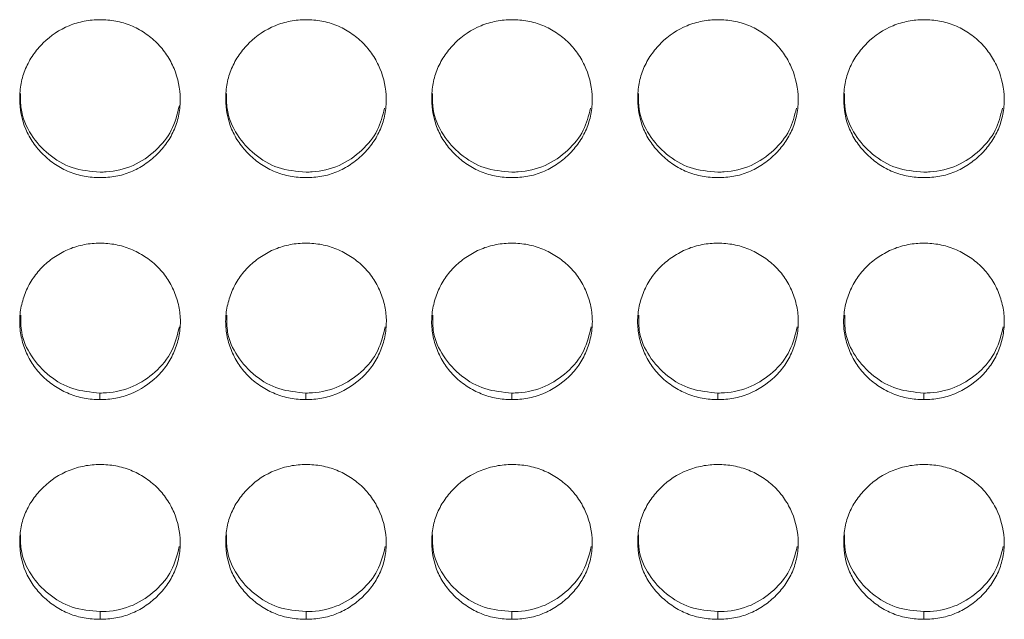
# Model space of a CAD drawing. Units: millimetres. Extents: x 3328 to 3625, y 1837 to 2053.
# Drawn here: x 3496 to 3500, y 1956 to 1958 of the extents above; entities that cross this region are included whole.
import ezdxf

# ---------------------------------------------------------------- set-up
doc = ezdxf.new("R2010")
doc.units = ezdxf.units.MM
doc.layers.add('Греерс', color=7, linetype='Continuous', lineweight=15)

# ---------------------------------------------------------------- blocks, each defined once
blk = doc.blocks.new('ЗВ-150Е_спереди')
at = {"layer": 'Греерс', "color": 7, "linetype": 'Continuous', "lineweight": 15}
for p, q in [((177.147, 107.137), (177.147, 106.889)), ((184.847, 107.137), (184.847, 106.889)), ((192.547, 107.137), (192.547, 106.889)), ((200.247, 107.137), (200.247, 106.889)), ((207.947, 107.137), (207.947, 106.889)), ((177.15, 98.97), (177.15, 98.681)), ((184.85, 98.97), (184.85, 98.681)), ((192.55, 98.97), (192.55, 98.681)), ((200.25, 98.97), (200.25, 98.681)), ((207.95, 98.97), (207.95, 98.681))]:
    blk.add_line(p, q, dxfattribs=at)
for points, knots in [([(177.15, 115.187), (176.951, 115.187), (176.755, 115.203), (176.371, 115.274), (176.18, 115.328), (175.815, 115.478), (175.644, 115.57), (175.32, 115.788), (175.167, 115.914), (174.889, 116.187), (174.762, 116.334), (174.539, 116.654), (174.444, 116.825), (174.222, 117.356), (174.151, 117.746), (174.15, 118.325), (174.167, 118.52), (174.238, 118.9), (174.292, 119.084), (174.442, 119.439), (174.539, 119.611), (174.76, 119.932), (174.885, 120.081), (175.304, 120.496), (175.63, 120.716), (176.18, 120.941), (176.368, 120.997), (176.753, 121.071), (176.951, 121.09), (177.15, 121.09)], [0, 0, 0, 0, 0.0625, 0.0625, 0.125, 0.125, 0.1875, 0.1875, 0.25, 0.25, 0.3125, 0.3125, 0.375, 0.375, 0.5, 0.5, 0.5625, 0.5625, 0.625, 0.625, 0.6875, 0.6875, 0.75, 0.75, 0.875, 0.875, 0.9375, 0.9375, 1, 1, 1, 1]), ([(177.15, 121.09), (177.348, 121.09), (177.544, 121.073), (177.929, 121.002), (178.12, 120.947), (178.484, 120.798), (178.656, 120.705), (178.98, 120.487), (179.134, 120.361), (179.409, 120.086), (179.532, 119.935), (179.749, 119.611), (179.841, 119.438), (180.065, 118.904), (180.146, 118.516), (180.152, 117.939), (180.135, 117.744), (180.061, 117.365), (180.006, 117.181), (179.856, 116.825), (179.76, 116.653), (179.538, 116.335), (179.412, 116.187), (179.132, 115.913), (178.98, 115.789), (178.657, 115.572), (178.484, 115.477), (178.119, 115.327), (177.931, 115.273), (177.546, 115.203), (177.348, 115.187), (177.15, 115.187)], [0, 0, 0, 0, 0.0625, 0.0625, 0.125, 0.125, 0.1875, 0.1875, 0.25, 0.25, 0.3125, 0.3125, 0.375, 0.375, 0.5, 0.5, 0.5625, 0.5625, 0.625, 0.625, 0.6875, 0.6875, 0.75, 0.75, 0.8125, 0.8125, 0.875, 0.875, 0.9375, 0.9375, 1, 1, 1, 1]), ([(184.85, 115.187), (184.651, 115.187), (184.455, 115.203), (184.071, 115.274), (183.88, 115.328), (183.515, 115.478), (183.344, 115.57), (183.02, 115.788), (182.867, 115.914), (182.589, 116.187), (182.462, 116.334), (182.239, 116.654), (182.144, 116.825), (181.922, 117.356), (181.851, 117.746), (181.85, 118.325), (181.867, 118.52), (181.938, 118.9), (181.992, 119.084), (182.142, 119.439), (182.239, 119.611), (182.46, 119.932), (182.585, 120.081), (183.004, 120.496), (183.33, 120.716), (183.88, 120.941), (184.068, 120.997), (184.453, 121.071), (184.651, 121.09), (184.85, 121.09)], [0, 0, 0, 0, 0.0625, 0.0625, 0.125, 0.125, 0.1875, 0.1875, 0.25, 0.25, 0.3125, 0.3125, 0.375, 0.375, 0.5, 0.5, 0.5625, 0.5625, 0.625, 0.625, 0.6875, 0.6875, 0.75, 0.75, 0.875, 0.875, 0.9375, 0.9375, 1, 1, 1, 1]), ([(184.85, 121.09), (185.048, 121.09), (185.244, 121.073), (185.629, 121.002), (185.82, 120.947), (186.184, 120.798), (186.356, 120.705), (186.68, 120.487), (186.834, 120.361), (187.109, 120.086), (187.232, 119.935), (187.449, 119.611), (187.541, 119.438), (187.765, 118.904), (187.846, 118.516), (187.852, 117.939), (187.835, 117.744), (187.761, 117.365), (187.706, 117.181), (187.556, 116.825), (187.46, 116.653), (187.238, 116.335), (187.112, 116.187), (186.832, 115.913), (186.68, 115.789), (186.357, 115.572), (186.184, 115.477), (185.819, 115.327), (185.631, 115.273), (185.246, 115.203), (185.048, 115.187), (184.85, 115.187)], [0, 0, 0, 0, 0.0625, 0.0625, 0.125, 0.125, 0.1875, 0.1875, 0.25, 0.25, 0.3125, 0.3125, 0.375, 0.375, 0.5, 0.5, 0.5625, 0.5625, 0.625, 0.625, 0.6875, 0.6875, 0.75, 0.75, 0.8125, 0.8125, 0.875, 0.875, 0.9375, 0.9375, 1, 1, 1, 1]), ([(192.55, 115.187), (192.351, 115.187), (192.155, 115.203), (191.771, 115.274), (191.58, 115.328), (191.215, 115.478), (191.044, 115.57), (190.72, 115.788), (190.567, 115.914), (190.289, 116.187), (190.162, 116.334), (189.939, 116.654), (189.844, 116.825), (189.622, 117.356), (189.551, 117.746), (189.55, 118.325), (189.567, 118.52), (189.638, 118.9), (189.692, 119.084), (189.842, 119.439), (189.939, 119.611), (190.16, 119.932), (190.285, 120.081), (190.704, 120.496), (191.03, 120.716), (191.58, 120.941), (191.768, 120.997), (192.153, 121.071), (192.351, 121.09), (192.55, 121.09)], [0, 0, 0, 0, 0.0625, 0.0625, 0.125, 0.125, 0.1875, 0.1875, 0.25, 0.25, 0.3125, 0.3125, 0.375, 0.375, 0.5, 0.5, 0.5625, 0.5625, 0.625, 0.625, 0.6875, 0.6875, 0.75, 0.75, 0.875, 0.875, 0.9375, 0.9375, 1, 1, 1, 1]), ([(192.55, 121.09), (192.748, 121.09), (192.944, 121.073), (193.329, 121.002), (193.52, 120.947), (193.884, 120.798), (194.056, 120.705), (194.38, 120.487), (194.534, 120.361), (194.809, 120.086), (194.932, 119.935), (195.149, 119.611), (195.241, 119.438), (195.465, 118.904), (195.546, 118.516), (195.552, 117.939), (195.535, 117.744), (195.461, 117.365), (195.406, 117.181), (195.256, 116.825), (195.16, 116.653), (194.938, 116.335), (194.812, 116.187), (194.532, 115.913), (194.38, 115.789), (194.057, 115.572), (193.884, 115.477), (193.519, 115.327), (193.331, 115.273), (192.946, 115.203), (192.748, 115.187), (192.55, 115.187)], [0, 0, 0, 0, 0.0625, 0.0625, 0.125, 0.125, 0.1875, 0.1875, 0.25, 0.25, 0.3125, 0.3125, 0.375, 0.375, 0.5, 0.5, 0.5625, 0.5625, 0.625, 0.625, 0.6875, 0.6875, 0.75, 0.75, 0.8125, 0.8125, 0.875, 0.875, 0.9375, 0.9375, 1, 1, 1, 1]), ([(200.25, 115.187), (200.051, 115.187), (199.855, 115.203), (199.471, 115.274), (199.28, 115.328), (198.915, 115.478), (198.744, 115.57), (198.42, 115.788), (198.267, 115.914), (197.989, 116.187), (197.862, 116.334), (197.639, 116.654), (197.544, 116.825), (197.322, 117.356), (197.251, 117.746), (197.25, 118.325), (197.267, 118.52), (197.338, 118.9), (197.392, 119.084), (197.542, 119.439), (197.639, 119.611), (197.86, 119.932), (197.985, 120.081), (198.404, 120.496), (198.73, 120.716), (199.28, 120.941), (199.468, 120.997), (199.853, 121.071), (200.051, 121.09), (200.25, 121.09)], [0, 0, 0, 0, 0.0625, 0.0625, 0.125, 0.125, 0.1875, 0.1875, 0.25, 0.25, 0.3125, 0.3125, 0.375, 0.375, 0.5, 0.5, 0.5625, 0.5625, 0.625, 0.625, 0.6875, 0.6875, 0.75, 0.75, 0.875, 0.875, 0.9375, 0.9375, 1, 1, 1, 1]), ([(200.25, 121.09), (200.448, 121.09), (200.644, 121.073), (201.029, 121.002), (201.22, 120.947), (201.584, 120.798), (201.756, 120.705), (202.08, 120.487), (202.234, 120.361), (202.509, 120.086), (202.632, 119.935), (202.849, 119.611), (202.941, 119.438), (203.165, 118.904), (203.246, 118.516), (203.252, 117.939), (203.235, 117.744), (203.161, 117.365), (203.106, 117.181), (202.956, 116.825), (202.86, 116.653), (202.638, 116.335), (202.512, 116.187), (202.232, 115.913), (202.08, 115.789), (201.757, 115.572), (201.584, 115.477), (201.219, 115.327), (201.031, 115.273), (200.646, 115.203), (200.448, 115.187), (200.25, 115.187)], [0, 0, 0, 0, 0.0625, 0.0625, 0.125, 0.125, 0.1875, 0.1875, 0.25, 0.25, 0.3125, 0.3125, 0.375, 0.375, 0.5, 0.5, 0.5625, 0.5625, 0.625, 0.625, 0.6875, 0.6875, 0.75, 0.75, 0.8125, 0.8125, 0.875, 0.875, 0.9375, 0.9375, 1, 1, 1, 1]), ([(207.95, 115.187), (207.751, 115.187), (207.555, 115.203), (207.171, 115.274), (206.98, 115.328), (206.615, 115.478), (206.444, 115.57), (206.12, 115.788), (205.967, 115.914), (205.689, 116.187), (205.562, 116.334), (205.339, 116.654), (205.244, 116.825), (205.022, 117.356), (204.951, 117.746), (204.95, 118.325), (204.967, 118.52), (205.038, 118.9), (205.092, 119.084), (205.242, 119.439), (205.339, 119.611), (205.56, 119.932), (205.685, 120.081), (206.104, 120.496), (206.43, 120.716), (206.98, 120.941), (207.168, 120.997), (207.553, 121.071), (207.751, 121.09), (207.95, 121.09)], [0, 0, 0, 0, 0.0625, 0.0625, 0.125, 0.125, 0.1875, 0.1875, 0.25, 0.25, 0.3125, 0.3125, 0.375, 0.375, 0.5, 0.5, 0.5625, 0.5625, 0.625, 0.625, 0.6875, 0.6875, 0.75, 0.75, 0.875, 0.875, 0.9375, 0.9375, 1, 1, 1, 1]), ([(207.95, 121.09), (208.148, 121.09), (208.344, 121.073), (208.729, 121.002), (208.92, 120.947), (209.284, 120.798), (209.456, 120.705), (209.78, 120.487), (209.934, 120.361), (210.209, 120.086), (210.332, 119.935), (210.549, 119.611), (210.641, 119.438), (210.865, 118.904), (210.946, 118.516), (210.952, 117.939), (210.935, 117.744), (210.861, 117.365), (210.806, 117.181), (210.656, 116.825), (210.56, 116.653), (210.338, 116.335), (210.212, 116.187), (209.932, 115.913), (209.78, 115.789), (209.457, 115.572), (209.284, 115.477), (208.919, 115.327), (208.731, 115.273), (208.346, 115.203), (208.148, 115.187), (207.95, 115.187)], [0, 0, 0, 0, 0.0625, 0.0625, 0.125, 0.125, 0.1875, 0.1875, 0.25, 0.25, 0.3125, 0.3125, 0.375, 0.375, 0.5, 0.5, 0.5625, 0.5625, 0.625, 0.625, 0.6875, 0.6875, 0.75, 0.75, 0.8125, 0.8125, 0.875, 0.875, 0.9375, 0.9375, 1, 1, 1, 1]), ([(177.15, 115.393), (176.795, 115.424), (176.098, 115.484), (175.206, 116.027), (174.524, 116.782), (174.169, 117.602), (174.179, 118.141), (174.183, 118.327)], [0, 0, 0, 0, 0.224867, 0.44194, 0.650522, 0.879354, 1, 1, 1, 1]), ([(184.85, 115.393), (184.495, 115.424), (183.798, 115.484), (182.906, 116.027), (182.224, 116.782), (181.869, 117.602), (181.879, 118.141), (181.883, 118.327)], [0, 0, 0, 0, 0.224867, 0.44194, 0.650522, 0.879354, 1, 1, 1, 1]), ([(192.55, 115.393), (192.195, 115.424), (191.498, 115.484), (190.606, 116.027), (189.924, 116.782), (189.569, 117.602), (189.579, 118.141), (189.583, 118.327)], [0, 0, 0, 0, 0.2248675, 0.4419403, 0.650522, 0.8793544, 1, 1, 1, 1]), ([(200.25, 115.393), (199.895, 115.424), (199.198, 115.484), (198.306, 116.027), (197.624, 116.782), (197.269, 117.602), (197.279, 118.141), (197.283, 118.327)], [0, 0, 0, 0, 0.224867, 0.44194, 0.650522, 0.879354, 1, 1, 1, 1]), ([(207.95, 115.393), (207.595, 115.424), (206.898, 115.484), (206.006, 116.027), (205.324, 116.782), (204.969, 117.602), (204.979, 118.141), (204.983, 118.327)], [0, 0, 0, 0, 0.224867, 0.44194, 0.650522, 0.879354, 1, 1, 1, 1]), ([(180.117, 117.885), (180.039, 117.565), (179.885, 116.94), (179.246, 116.164), (178.414, 115.585), (177.648, 115.402), (177.226, 115.395), (177.15, 115.393)], [0, 0, 0, 0, 0.234291, 0.458453, 0.701508, 0.945991, 1, 1, 1, 1]), ([(187.783, 117.78), (187.712, 117.497), (187.565, 116.909), (186.944, 116.165), (186.114, 115.585), (185.348, 115.402), (184.926, 115.395), (184.85, 115.393)], [0, 0, 0, 0, 0.213433, 0.443702, 0.693378, 0.944519, 1, 1, 1, 1]), ([(195.483, 117.78), (195.412, 117.497), (195.265, 116.909), (194.644, 116.165), (193.814, 115.585), (193.048, 115.402), (192.626, 115.395), (192.55, 115.393)], [0, 0, 0, 0, 0.213433, 0.443702, 0.693378, 0.944519, 1, 1, 1, 1]), ([(203.183, 117.78), (203.112, 117.497), (202.965, 116.909), (202.344, 116.165), (201.514, 115.585), (200.748, 115.402), (200.326, 115.395), (200.25, 115.393)], [0, 0, 0, 0, 0.213433, 0.443702, 0.693378, 0.944519, 1, 1, 1, 1]), ([(210.883, 117.78), (210.812, 117.497), (210.665, 116.909), (210.044, 116.165), (209.214, 115.585), (208.448, 115.402), (208.026, 115.395), (207.95, 115.393)], [0, 0, 0, 0, 0.213433, 0.443702, 0.693378, 0.944519, 1, 1, 1, 1]), ([(177.147, 106.889), (176.949, 106.888), (176.754, 106.906), (176.37, 106.978), (176.179, 107.035), (175.816, 107.184), (175.644, 107.275), (175.317, 107.488), (175.162, 107.61), (174.885, 107.878), (174.76, 108.025), (174.543, 108.345), (174.451, 108.516), (174.303, 108.868), (174.245, 109.053), (174.166, 109.429), (174.146, 109.618), (174.147, 109.998), (174.167, 110.192), (174.247, 110.567), (174.303, 110.749), (174.452, 111.105), (174.545, 111.277), (174.761, 111.594), (174.885, 111.742), (175.165, 112.014), (175.319, 112.135), (175.644, 112.349), (175.819, 112.443), (176.182, 112.592), (176.369, 112.647), (176.753, 112.721), (176.952, 112.738), (177.15, 112.738)], [0, 0, 0, 0, 0.0625, 0.0625, 0.125, 0.125, 0.1875, 0.1875, 0.25, 0.25, 0.3125, 0.3125, 0.375, 0.375, 0.4375, 0.4375, 0.5, 0.5, 0.5625, 0.5625, 0.625, 0.625, 0.6875, 0.6875, 0.75, 0.75, 0.8125, 0.8125, 0.875, 0.875, 0.9375, 0.9375, 1, 1, 1, 1]), ([(177.15, 112.738), (177.349, 112.737), (177.544, 112.719), (177.928, 112.646), (178.119, 112.59), (178.483, 112.441), (178.655, 112.349), (178.981, 112.136), (179.137, 112.013), (179.415, 111.743), (179.539, 111.596), (179.756, 111.276), (179.849, 111.103), (179.997, 110.749), (180.055, 110.566), (180.134, 110.188), (180.154, 109.998), (180.153, 109.618), (180.133, 109.425), (180.054, 109.05), (179.997, 108.867), (179.849, 108.513), (179.756, 108.341), (179.539, 108.025), (179.415, 107.879), (178.994, 107.474), (178.664, 107.254), (178.117, 107.033), (177.929, 106.979), (177.545, 106.907), (177.346, 106.889), (177.147, 106.889)], [0, 0, 0, 0, 0.0625, 0.0625, 0.125, 0.125, 0.1875, 0.1875, 0.25, 0.25, 0.3125, 0.3125, 0.375, 0.375, 0.4375, 0.4375, 0.5, 0.5, 0.5625, 0.5625, 0.625, 0.625, 0.6875, 0.6875, 0.75, 0.75, 0.875, 0.875, 0.9375, 0.9375, 1, 1, 1, 1]), ([(184.847, 106.889), (184.649, 106.888), (184.454, 106.906), (184.07, 106.978), (183.879, 107.035), (183.516, 107.184), (183.344, 107.275), (183.017, 107.488), (182.862, 107.61), (182.585, 107.878), (182.46, 108.025), (182.243, 108.345), (182.151, 108.516), (182.003, 108.868), (181.945, 109.053), (181.866, 109.429), (181.846, 109.618), (181.847, 109.998), (181.867, 110.192), (181.947, 110.567), (182.003, 110.749), (182.152, 111.105), (182.245, 111.277), (182.461, 111.594), (182.585, 111.742), (182.865, 112.014), (183.019, 112.135), (183.344, 112.349), (183.519, 112.443), (183.882, 112.592), (184.069, 112.647), (184.453, 112.721), (184.652, 112.738), (184.85, 112.738)], [0, 0, 0, 0, 0.0625, 0.0625, 0.125, 0.125, 0.1875, 0.1875, 0.25, 0.25, 0.3125, 0.3125, 0.375, 0.375, 0.4375, 0.4375, 0.5, 0.5, 0.5625, 0.5625, 0.625, 0.625, 0.6875, 0.6875, 0.75, 0.75, 0.8125, 0.8125, 0.875, 0.875, 0.9375, 0.9375, 1, 1, 1, 1]), ([(184.85, 112.738), (185.049, 112.737), (185.244, 112.719), (185.628, 112.646), (185.819, 112.59), (186.183, 112.441), (186.355, 112.349), (186.681, 112.136), (186.837, 112.013), (187.115, 111.743), (187.239, 111.596), (187.456, 111.276), (187.549, 111.103), (187.697, 110.749), (187.755, 110.566), (187.834, 110.188), (187.854, 109.998), (187.853, 109.618), (187.833, 109.425), (187.754, 109.05), (187.697, 108.867), (187.549, 108.513), (187.456, 108.341), (187.239, 108.025), (187.115, 107.879), (186.694, 107.474), (186.364, 107.254), (185.817, 107.033), (185.629, 106.979), (185.245, 106.907), (185.046, 106.889), (184.847, 106.889)], [0, 0, 0, 0, 0.0625, 0.0625, 0.125, 0.125, 0.1875, 0.1875, 0.25, 0.25, 0.3125, 0.3125, 0.375, 0.375, 0.4375, 0.4375, 0.5, 0.5, 0.5625, 0.5625, 0.625, 0.625, 0.6875, 0.6875, 0.75, 0.75, 0.875, 0.875, 0.9375, 0.9375, 1, 1, 1, 1]), ([(192.547, 106.889), (192.349, 106.888), (192.154, 106.906), (191.77, 106.978), (191.579, 107.035), (191.216, 107.184), (191.044, 107.275), (190.717, 107.488), (190.562, 107.61), (190.285, 107.878), (190.16, 108.025), (189.943, 108.345), (189.851, 108.516), (189.703, 108.868), (189.645, 109.053), (189.566, 109.429), (189.546, 109.618), (189.547, 109.998), (189.567, 110.192), (189.647, 110.567), (189.703, 110.749), (189.852, 111.105), (189.945, 111.277), (190.161, 111.594), (190.285, 111.742), (190.565, 112.014), (190.719, 112.135), (191.044, 112.349), (191.219, 112.443), (191.582, 112.592), (191.769, 112.647), (192.153, 112.721), (192.352, 112.738), (192.55, 112.738)], [0, 0, 0, 0, 0.0625, 0.0625, 0.125, 0.125, 0.1875, 0.1875, 0.25, 0.25, 0.3125, 0.3125, 0.375, 0.375, 0.4375, 0.4375, 0.5, 0.5, 0.5625, 0.5625, 0.625, 0.625, 0.6875, 0.6875, 0.75, 0.75, 0.8125, 0.8125, 0.875, 0.875, 0.9375, 0.9375, 1, 1, 1, 1]), ([(192.55, 112.738), (192.749, 112.737), (192.944, 112.719), (193.328, 112.646), (193.519, 112.59), (193.883, 112.441), (194.055, 112.349), (194.381, 112.136), (194.537, 112.013), (194.815, 111.743), (194.939, 111.596), (195.156, 111.276), (195.249, 111.103), (195.397, 110.749), (195.455, 110.566), (195.534, 110.188), (195.554, 109.998), (195.553, 109.618), (195.533, 109.425), (195.454, 109.05), (195.397, 108.867), (195.249, 108.513), (195.156, 108.341), (194.939, 108.025), (194.815, 107.879), (194.394, 107.474), (194.064, 107.254), (193.517, 107.033), (193.329, 106.979), (192.945, 106.907), (192.746, 106.889), (192.547, 106.889)], [0, 0, 0, 0, 0.0625, 0.0625, 0.125, 0.125, 0.1875, 0.1875, 0.25, 0.25, 0.3125, 0.3125, 0.375, 0.375, 0.4375, 0.4375, 0.5, 0.5, 0.5625, 0.5625, 0.625, 0.625, 0.6875, 0.6875, 0.75, 0.75, 0.875, 0.875, 0.9375, 0.9375, 1, 1, 1, 1]), ([(200.247, 106.889), (200.049, 106.888), (199.854, 106.906), (199.47, 106.978), (199.279, 107.035), (198.916, 107.184), (198.744, 107.275), (198.417, 107.488), (198.262, 107.61), (197.985, 107.878), (197.86, 108.025), (197.643, 108.345), (197.551, 108.516), (197.403, 108.868), (197.345, 109.053), (197.266, 109.429), (197.246, 109.618), (197.247, 109.998), (197.267, 110.192), (197.347, 110.567), (197.403, 110.749), (197.552, 111.105), (197.645, 111.277), (197.861, 111.594), (197.985, 111.742), (198.265, 112.014), (198.419, 112.135), (198.744, 112.349), (198.919, 112.443), (199.282, 112.592), (199.469, 112.647), (199.853, 112.721), (200.052, 112.738), (200.25, 112.738)], [0, 0, 0, 0, 0.0625, 0.0625, 0.125, 0.125, 0.1875, 0.1875, 0.25, 0.25, 0.3125, 0.3125, 0.375, 0.375, 0.4375, 0.4375, 0.5, 0.5, 0.5625, 0.5625, 0.625, 0.625, 0.6875, 0.6875, 0.75, 0.75, 0.8125, 0.8125, 0.875, 0.875, 0.9375, 0.9375, 1, 1, 1, 1]), ([(200.25, 112.738), (200.449, 112.737), (200.644, 112.719), (201.028, 112.646), (201.219, 112.59), (201.583, 112.441), (201.755, 112.349), (202.081, 112.136), (202.237, 112.013), (202.515, 111.743), (202.639, 111.596), (202.856, 111.276), (202.949, 111.103), (203.097, 110.749), (203.155, 110.566), (203.234, 110.188), (203.254, 109.998), (203.253, 109.618), (203.233, 109.425), (203.154, 109.05), (203.097, 108.867), (202.949, 108.513), (202.856, 108.341), (202.639, 108.025), (202.515, 107.879), (202.094, 107.474), (201.764, 107.254), (201.217, 107.033), (201.029, 106.979), (200.645, 106.907), (200.446, 106.889), (200.247, 106.889)], [0, 0, 0, 0, 0.0625, 0.0625, 0.125, 0.125, 0.1875, 0.1875, 0.25, 0.25, 0.3125, 0.3125, 0.375, 0.375, 0.4375, 0.4375, 0.5, 0.5, 0.5625, 0.5625, 0.625, 0.625, 0.6875, 0.6875, 0.75, 0.75, 0.875, 0.875, 0.9375, 0.9375, 1, 1, 1, 1]), ([(207.947, 106.889), (207.749, 106.888), (207.554, 106.906), (207.17, 106.978), (206.979, 107.035), (206.616, 107.184), (206.444, 107.275), (206.117, 107.488), (205.962, 107.61), (205.685, 107.878), (205.56, 108.025), (205.343, 108.345), (205.251, 108.516), (205.103, 108.868), (205.045, 109.053), (204.966, 109.429), (204.946, 109.618), (204.947, 109.998), (204.967, 110.192), (205.047, 110.567), (205.103, 110.749), (205.252, 111.105), (205.345, 111.277), (205.561, 111.594), (205.685, 111.742), (205.965, 112.014), (206.119, 112.135), (206.444, 112.349), (206.619, 112.443), (206.982, 112.592), (207.169, 112.647), (207.553, 112.721), (207.752, 112.738), (207.95, 112.738)], [0, 0, 0, 0, 0.0625, 0.0625, 0.125, 0.125, 0.1875, 0.1875, 0.25, 0.25, 0.3125, 0.3125, 0.375, 0.375, 0.4375, 0.4375, 0.5, 0.5, 0.5625, 0.5625, 0.625, 0.625, 0.6875, 0.6875, 0.75, 0.75, 0.8125, 0.8125, 0.875, 0.875, 0.9375, 0.9375, 1, 1, 1, 1]), ([(207.95, 112.738), (208.149, 112.737), (208.344, 112.719), (208.728, 112.646), (208.919, 112.59), (209.283, 112.441), (209.455, 112.349), (209.781, 112.136), (209.937, 112.013), (210.215, 111.743), (210.339, 111.596), (210.556, 111.276), (210.649, 111.103), (210.797, 110.749), (210.855, 110.566), (210.934, 110.188), (210.954, 109.998), (210.953, 109.618), (210.933, 109.425), (210.854, 109.05), (210.797, 108.867), (210.649, 108.513), (210.556, 108.341), (210.339, 108.025), (210.215, 107.879), (209.794, 107.474), (209.464, 107.254), (208.917, 107.033), (208.729, 106.979), (208.345, 106.907), (208.146, 106.889), (207.947, 106.889)], [0, 0, 0, 0, 0.0625, 0.0625, 0.125, 0.125, 0.1875, 0.1875, 0.25, 0.25, 0.3125, 0.3125, 0.375, 0.375, 0.4375, 0.4375, 0.5, 0.5, 0.5625, 0.5625, 0.625, 0.625, 0.6875, 0.6875, 0.75, 0.75, 0.875, 0.875, 0.9375, 0.9375, 1, 1, 1, 1]), ([(177.147, 107.137), (176.804, 107.168), (176.128, 107.23), (175.225, 107.744), (174.555, 108.479), (174.182, 109.296), (174.188, 109.828), (174.191, 110.042)], [0, 0, 0, 0, 0.218744, 0.430389, 0.651535, 0.860305, 1, 1, 1, 1]), ([(184.847, 107.137), (184.504, 107.168), (183.828, 107.23), (182.925, 107.744), (182.255, 108.479), (181.882, 109.296), (181.888, 109.828), (181.891, 110.042)], [0, 0, 0, 0, 0.218744, 0.430389, 0.651535, 0.860305, 1, 1, 1, 1]), ([(192.547, 107.137), (192.204, 107.168), (191.528, 107.23), (190.625, 107.744), (189.955, 108.479), (189.582, 109.296), (189.588, 109.828), (189.591, 110.042)], [0, 0, 0, 0, 0.218744, 0.430389, 0.651535, 0.860305, 1, 1, 1, 1]), ([(200.247, 107.137), (199.904, 107.168), (199.228, 107.23), (198.325, 107.744), (197.655, 108.479), (197.282, 109.296), (197.288, 109.828), (197.291, 110.042)], [0, 0, 0, 0, 0.218744, 0.430389, 0.651535, 0.860305, 1, 1, 1, 1]), ([(207.947, 107.137), (207.604, 107.168), (206.928, 107.23), (206.025, 107.744), (205.355, 108.479), (204.982, 109.296), (204.988, 109.828), (204.991, 110.042)], [0, 0, 0, 0, 0.218744, 0.430389, 0.651535, 0.860305, 1, 1, 1, 1]), ([(180.115, 109.608), (180.04, 109.306), (179.883, 108.673), (179.252, 107.896), (178.401, 107.334), (177.654, 107.148), (177.228, 107.138), (177.147, 107.137)], [0, 0, 0, 0, 0.223663, 0.469512, 0.698731, 0.943381, 1, 1, 1, 1]), ([(187.815, 109.608), (187.74, 109.306), (187.583, 108.673), (186.952, 107.896), (186.101, 107.334), (185.354, 107.148), (184.928, 107.138), (184.847, 107.137)], [0, 0, 0, 0, 0.223663, 0.469512, 0.698731, 0.943381, 1, 1, 1, 1]), ([(195.515, 109.608), (195.44, 109.306), (195.283, 108.673), (194.652, 107.896), (193.801, 107.334), (193.054, 107.148), (192.628, 107.138), (192.547, 107.137)], [0, 0, 0, 0, 0.223663, 0.469512, 0.698731, 0.943381, 1, 1, 1, 1]), ([(203.215, 109.608), (203.14, 109.306), (202.983, 108.673), (202.352, 107.896), (201.501, 107.334), (200.754, 107.148), (200.328, 107.138), (200.247, 107.137)], [0, 0, 0, 0, 0.223663, 0.469512, 0.698731, 0.943381, 1, 1, 1, 1]), ([(210.915, 109.608), (210.84, 109.306), (210.683, 108.673), (210.052, 107.896), (209.201, 107.334), (208.454, 107.148), (208.028, 107.138), (207.947, 107.137)], [0, 0, 0, 0, 0.223663, 0.469512, 0.698731, 0.943381, 1, 1, 1, 1]), ([(177.15, 98.681), (176.951, 98.681), (176.755, 98.697), (176.371, 98.766), (176.18, 98.819), (175.815, 98.965), (175.644, 99.056), (175.32, 99.269), (175.167, 99.392), (174.889, 99.659), (174.762, 99.803), (174.539, 100.117), (174.444, 100.284), (174.222, 100.804), (174.151, 101.186), (174.15, 101.753), (174.167, 101.945), (174.238, 102.317), (174.292, 102.497), (174.442, 102.845), (174.539, 103.014), (174.76, 103.328), (174.885, 103.475), (175.304, 103.882), (175.63, 104.098), (176.18, 104.319), (176.368, 104.373), (176.753, 104.446), (176.951, 104.464), (177.15, 104.465)], [0, 0, 0, 0, 0.0625, 0.0625, 0.125, 0.125, 0.1875, 0.1875, 0.25, 0.25, 0.3125, 0.3125, 0.375, 0.375, 0.5, 0.5, 0.5625, 0.5625, 0.625, 0.625, 0.6875, 0.6875, 0.75, 0.75, 0.875, 0.875, 0.9375, 0.9375, 1, 1, 1, 1]), ([(177.15, 104.465), (177.348, 104.464), (177.544, 104.447), (177.929, 104.378), (178.12, 104.324), (178.484, 104.178), (178.656, 104.086), (178.98, 103.873), (179.134, 103.75), (179.409, 103.479), (179.532, 103.332), (179.749, 103.014), (179.841, 102.844), (180.065, 102.32), (180.146, 101.94), (180.152, 101.376), (180.135, 101.185), (180.061, 100.813), (180.006, 100.633), (179.856, 100.285), (179.76, 100.116), (179.538, 99.804), (179.412, 99.66), (179.132, 99.391), (178.98, 99.27), (178.657, 99.057), (178.484, 98.965), (178.119, 98.818), (177.931, 98.765), (177.546, 98.696), (177.348, 98.681), (177.15, 98.681)], [0, 0, 0, 0, 0.0625, 0.0625, 0.125, 0.125, 0.1875, 0.1875, 0.25, 0.25, 0.3125, 0.3125, 0.375, 0.375, 0.5, 0.5, 0.5625, 0.5625, 0.625, 0.625, 0.6875, 0.6875, 0.75, 0.75, 0.8125, 0.8125, 0.875, 0.875, 0.9375, 0.9375, 1, 1, 1, 1]), ([(184.85, 98.681), (184.651, 98.681), (184.455, 98.697), (184.071, 98.766), (183.88, 98.819), (183.515, 98.965), (183.344, 99.056), (183.02, 99.269), (182.867, 99.392), (182.589, 99.659), (182.462, 99.803), (182.239, 100.117), (182.144, 100.284), (181.922, 100.804), (181.851, 101.186), (181.85, 101.753), (181.867, 101.945), (181.938, 102.317), (181.992, 102.497), (182.142, 102.845), (182.239, 103.014), (182.46, 103.328), (182.585, 103.475), (183.004, 103.882), (183.33, 104.098), (183.88, 104.319), (184.068, 104.373), (184.453, 104.446), (184.651, 104.464), (184.85, 104.465)], [0, 0, 0, 0, 0.0625, 0.0625, 0.125, 0.125, 0.1875, 0.1875, 0.25, 0.25, 0.3125, 0.3125, 0.375, 0.375, 0.5, 0.5, 0.5625, 0.5625, 0.625, 0.625, 0.6875, 0.6875, 0.75, 0.75, 0.875, 0.875, 0.9375, 0.9375, 1, 1, 1, 1]), ([(184.85, 104.465), (185.048, 104.464), (185.244, 104.447), (185.629, 104.378), (185.82, 104.324), (186.184, 104.178), (186.356, 104.086), (186.68, 103.873), (186.834, 103.75), (187.109, 103.479), (187.232, 103.332), (187.449, 103.014), (187.541, 102.844), (187.765, 102.32), (187.846, 101.94), (187.852, 101.376), (187.835, 101.185), (187.761, 100.813), (187.706, 100.633), (187.556, 100.285), (187.46, 100.116), (187.238, 99.804), (187.112, 99.66), (186.832, 99.391), (186.68, 99.27), (186.357, 99.057), (186.184, 98.965), (185.819, 98.818), (185.631, 98.765), (185.246, 98.696), (185.048, 98.681), (184.85, 98.681)], [0, 0, 0, 0, 0.0625, 0.0625, 0.125, 0.125, 0.1875, 0.1875, 0.25, 0.25, 0.3125, 0.3125, 0.375, 0.375, 0.5, 0.5, 0.5625, 0.5625, 0.625, 0.625, 0.6875, 0.6875, 0.75, 0.75, 0.8125, 0.8125, 0.875, 0.875, 0.9375, 0.9375, 1, 1, 1, 1]), ([(192.55, 98.681), (192.351, 98.681), (192.155, 98.697), (191.771, 98.766), (191.58, 98.819), (191.215, 98.965), (191.044, 99.056), (190.72, 99.269), (190.567, 99.392), (190.289, 99.659), (190.162, 99.803), (189.939, 100.117), (189.844, 100.284), (189.622, 100.804), (189.551, 101.186), (189.55, 101.753), (189.567, 101.945), (189.638, 102.317), (189.692, 102.497), (189.842, 102.845), (189.939, 103.014), (190.16, 103.328), (190.285, 103.475), (190.704, 103.882), (191.03, 104.098), (191.58, 104.319), (191.768, 104.373), (192.153, 104.446), (192.351, 104.464), (192.55, 104.465)], [0, 0, 0, 0, 0.0625, 0.0625, 0.125, 0.125, 0.1875, 0.1875, 0.25, 0.25, 0.3125, 0.3125, 0.375, 0.375, 0.5, 0.5, 0.5625, 0.5625, 0.625, 0.625, 0.6875, 0.6875, 0.75, 0.75, 0.875, 0.875, 0.9375, 0.9375, 1, 1, 1, 1]), ([(192.55, 104.465), (192.748, 104.464), (192.944, 104.447), (193.329, 104.378), (193.52, 104.324), (193.884, 104.178), (194.056, 104.086), (194.38, 103.873), (194.534, 103.75), (194.809, 103.479), (194.932, 103.332), (195.149, 103.014), (195.241, 102.844), (195.465, 102.32), (195.546, 101.94), (195.552, 101.376), (195.535, 101.185), (195.461, 100.813), (195.406, 100.633), (195.256, 100.285), (195.16, 100.116), (194.938, 99.804), (194.812, 99.66), (194.532, 99.391), (194.38, 99.27), (194.057, 99.057), (193.884, 98.965), (193.519, 98.818), (193.331, 98.765), (192.946, 98.696), (192.748, 98.681), (192.55, 98.681)], [0, 0, 0, 0, 0.0625, 0.0625, 0.125, 0.125, 0.1875, 0.1875, 0.25, 0.25, 0.3125, 0.3125, 0.375, 0.375, 0.5, 0.5, 0.5625, 0.5625, 0.625, 0.625, 0.6875, 0.6875, 0.75, 0.75, 0.8125, 0.8125, 0.875, 0.875, 0.9375, 0.9375, 1, 1, 1, 1]), ([(200.25, 98.681), (200.051, 98.681), (199.855, 98.697), (199.471, 98.766), (199.28, 98.819), (198.915, 98.965), (198.744, 99.056), (198.42, 99.269), (198.267, 99.392), (197.989, 99.659), (197.862, 99.803), (197.639, 100.117), (197.544, 100.284), (197.322, 100.804), (197.251, 101.186), (197.25, 101.753), (197.267, 101.945), (197.338, 102.317), (197.392, 102.497), (197.542, 102.845), (197.639, 103.014), (197.86, 103.328), (197.985, 103.475), (198.404, 103.882), (198.73, 104.098), (199.28, 104.319), (199.468, 104.373), (199.853, 104.446), (200.051, 104.464), (200.25, 104.465)], [0, 0, 0, 0, 0.0625, 0.0625, 0.125, 0.125, 0.1875, 0.1875, 0.25, 0.25, 0.3125, 0.3125, 0.375, 0.375, 0.5, 0.5, 0.5625, 0.5625, 0.625, 0.625, 0.6875, 0.6875, 0.75, 0.75, 0.875, 0.875, 0.9375, 0.9375, 1, 1, 1, 1]), ([(200.25, 104.465), (200.448, 104.464), (200.644, 104.447), (201.029, 104.378), (201.22, 104.324), (201.584, 104.178), (201.756, 104.086), (202.08, 103.873), (202.234, 103.75), (202.509, 103.479), (202.632, 103.332), (202.849, 103.014), (202.941, 102.844), (203.165, 102.32), (203.246, 101.94), (203.252, 101.376), (203.235, 101.185), (203.161, 100.813), (203.106, 100.633), (202.956, 100.285), (202.86, 100.116), (202.638, 99.804), (202.512, 99.66), (202.232, 99.391), (202.08, 99.27), (201.757, 99.057), (201.584, 98.965), (201.219, 98.818), (201.031, 98.765), (200.646, 98.696), (200.448, 98.681), (200.25, 98.681)], [0, 0, 0, 0, 0.0625, 0.0625, 0.125, 0.125, 0.1875, 0.1875, 0.25, 0.25, 0.3125, 0.3125, 0.375, 0.375, 0.5, 0.5, 0.5625, 0.5625, 0.625, 0.625, 0.6875, 0.6875, 0.75, 0.75, 0.8125, 0.8125, 0.875, 0.875, 0.9375, 0.9375, 1, 1, 1, 1]), ([(207.95, 98.681), (207.751, 98.681), (207.555, 98.697), (207.171, 98.766), (206.98, 98.819), (206.615, 98.965), (206.444, 99.056), (206.12, 99.269), (205.967, 99.392), (205.689, 99.659), (205.562, 99.803), (205.339, 100.117), (205.244, 100.284), (205.022, 100.804), (204.951, 101.186), (204.95, 101.753), (204.967, 101.945), (205.038, 102.317), (205.092, 102.497), (205.242, 102.845), (205.339, 103.014), (205.56, 103.328), (205.685, 103.475), (206.104, 103.882), (206.43, 104.098), (206.98, 104.319), (207.168, 104.373), (207.553, 104.446), (207.751, 104.464), (207.95, 104.465)], [0, 0, 0, 0, 0.0625, 0.0625, 0.125, 0.125, 0.1875, 0.1875, 0.25, 0.25, 0.3125, 0.3125, 0.375, 0.375, 0.5, 0.5, 0.5625, 0.5625, 0.625, 0.625, 0.6875, 0.6875, 0.75, 0.75, 0.875, 0.875, 0.9375, 0.9375, 1, 1, 1, 1]), ([(207.95, 104.465), (208.148, 104.464), (208.344, 104.447), (208.729, 104.378), (208.92, 104.324), (209.284, 104.178), (209.456, 104.086), (209.78, 103.873), (209.934, 103.75), (210.209, 103.479), (210.332, 103.332), (210.549, 103.014), (210.641, 102.844), (210.865, 102.32), (210.946, 101.94), (210.952, 101.376), (210.935, 101.185), (210.861, 100.813), (210.806, 100.633), (210.656, 100.285), (210.56, 100.116), (210.338, 99.804), (210.212, 99.66), (209.932, 99.391), (209.78, 99.27), (209.457, 99.057), (209.284, 98.965), (208.919, 98.818), (208.731, 98.765), (208.346, 98.696), (208.148, 98.681), (207.95, 98.681)], [0, 0, 0, 0, 0.0625, 0.0625, 0.125, 0.125, 0.1875, 0.1875, 0.25, 0.25, 0.3125, 0.3125, 0.375, 0.375, 0.5, 0.5, 0.5625, 0.5625, 0.625, 0.625, 0.6875, 0.6875, 0.75, 0.75, 0.8125, 0.8125, 0.875, 0.875, 0.9375, 0.9375, 1, 1, 1, 1]), ([(177.15, 98.97), (176.795, 99), (176.098, 99.059), (175.206, 99.59), (174.524, 100.329), (174.169, 101.132), (174.179, 101.66), (174.183, 101.842)], [0, 0, 0, 0, 0.224867, 0.44194, 0.650522, 0.879354, 1, 1, 1, 1]), ([(184.85, 98.97), (184.495, 99), (183.798, 99.059), (182.906, 99.59), (182.224, 100.329), (181.869, 101.132), (181.879, 101.66), (181.883, 101.842)], [0, 0, 0, 0, 0.224867, 0.44194, 0.650522, 0.879354, 1, 1, 1, 1]), ([(192.55, 98.97), (192.195, 99), (191.498, 99.059), (190.606, 99.59), (189.924, 100.329), (189.569, 101.132), (189.579, 101.66), (189.583, 101.842)], [0, 0, 0, 0, 0.224867, 0.44194, 0.650522, 0.879354, 1, 1, 1, 1]), ([(200.25, 98.97), (199.895, 99), (199.198, 99.059), (198.306, 99.59), (197.624, 100.329), (197.269, 101.132), (197.279, 101.66), (197.283, 101.842)], [0, 0, 0, 0, 0.224867, 0.44194, 0.650522, 0.879354, 1, 1, 1, 1]), ([(207.95, 98.97), (207.595, 99), (206.898, 99.059), (206.006, 99.59), (205.324, 100.329), (204.969, 101.132), (204.979, 101.66), (204.983, 101.842)], [0, 0, 0, 0, 0.224867, 0.44194, 0.650522, 0.879354, 1, 1, 1, 1]), ([(180.114, 101.399), (180.036, 101.089), (179.883, 100.48), (179.246, 99.724), (178.414, 99.157), (177.648, 98.978), (177.226, 98.971), (177.15, 98.97)], [0, 0, 0, 0, 0.23224, 0.457002, 0.700709, 0.945846, 1, 1, 1, 1]), ([(187.814, 101.399), (187.736, 101.089), (187.583, 100.48), (186.946, 99.724), (186.114, 99.157), (185.348, 98.978), (184.926, 98.971), (184.85, 98.97)], [0, 0, 0, 0, 0.23224, 0.457002, 0.700709, 0.945846, 1, 1, 1, 1]), ([(195.514, 101.399), (195.436, 101.089), (195.283, 100.48), (194.646, 99.724), (193.814, 99.157), (193.048, 98.978), (192.626, 98.971), (192.55, 98.97)], [0, 0, 0, 0, 0.23224, 0.457002, 0.700709, 0.945846, 1, 1, 1, 1]), ([(203.214, 101.399), (203.136, 101.089), (202.983, 100.48), (202.346, 99.724), (201.514, 99.157), (200.748, 98.978), (200.326, 98.971), (200.25, 98.97)], [0, 0, 0, 0, 0.23224, 0.457002, 0.700709, 0.945846, 1, 1, 1, 1]), ([(210.914, 101.399), (210.836, 101.089), (210.683, 100.48), (210.046, 99.724), (209.214, 99.157), (208.448, 98.978), (208.026, 98.971), (207.95, 98.97)], [0, 0, 0, 0, 0.23224, 0.457002, 0.700709, 0.945846, 1, 1, 1, 1])]:
    blk.add_open_spline(points, degree=3, knots=knots, dxfattribs=at)

msp = doc.modelspace()

# ---------------------------------------------------------------- block references
at = {"layer": 'Греерс', "xscale": 0.1, "yscale": 0.1, "zscale": 0.1}
msp.add_blockref('ЗВ-150Е_спереди', (3478.6377, 1945.9749), dxfattribs=at)

doc.saveas('drawing.dxf')
